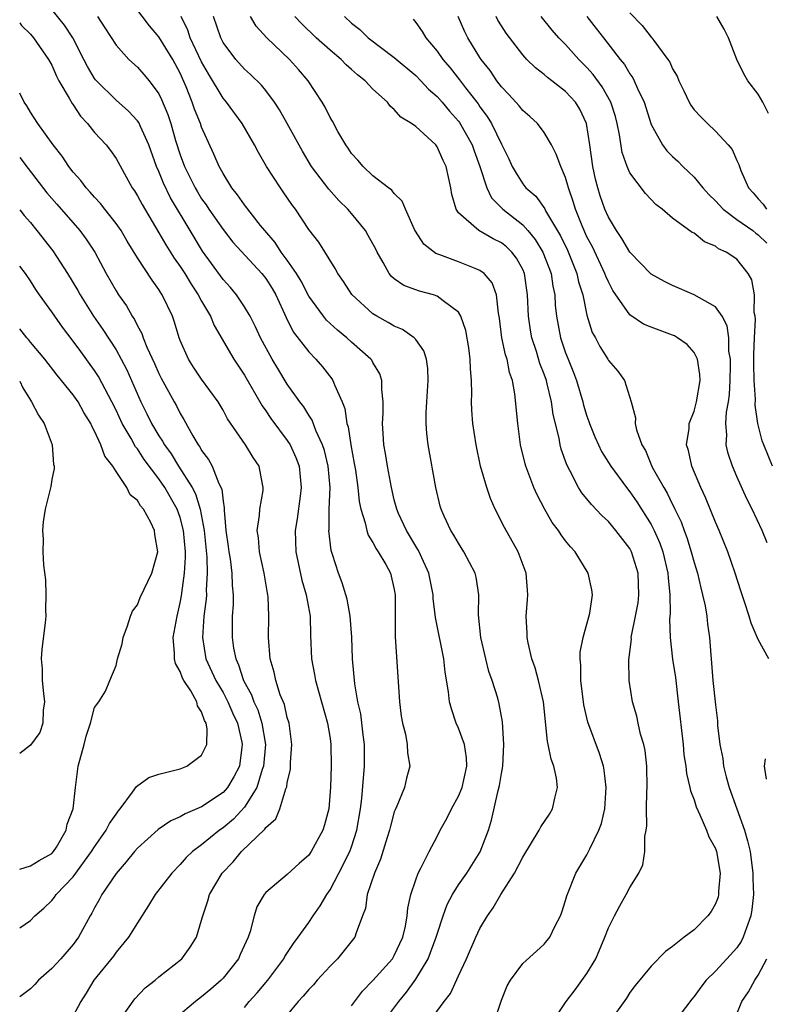
# Model space of a CAD drawing. Units: inches. Extents: x 2592000 to 2595000, y 1506000 to 1509000.
# Drawn here: x 2592000 to 2592070, y 1506745 to 1506837 of the extents above; entities that cross this region are included whole.
import ezdxf

# ---------------------------------------------------------------- set-up
doc = ezdxf.new("R2010")
doc.units = ezdxf.units.IN
doc.header["$MEASUREMENT"] = 0
doc.layers.add('LD25921506_2ft', color=110, linetype='Continuous')

msp = doc.modelspace()

# ---------------------------------------------------------------- linework, layer by layer
at = {"layer": 'LD25921506_2ft'}
for points, elevation in [([(2592031, 1506744.6), (2592032.035, 1506745.965), (2592033, 1506746.953), (2592034.817, 1506749), (2592035, 1506749.297), (2592035.802, 1506751), (2592036.05, 1506752.05), (2592036.21, 1506753), (2592036.269, 1506753.731), (2592036.552, 1506755), (2592037, 1506756.372), (2592037.233, 1506757), (2592037.522, 1506757.522), (2592038.249, 1506759), (2592039, 1506760.419), (2592039.291, 1506761), (2592039.915, 1506762.085), (2592040.347, 1506763), (2592041, 1506764.171), (2592041.337, 1506765), (2592041.774, 1506767), (2592041.751, 1506767.751), (2592041.55, 1506769), (2592041, 1506770.535), (2592040.787, 1506771), (2592040.334, 1506772.334), (2592040.165, 1506773), (2592040.065, 1506773.935), (2592039.76, 1506775.76), (2592039.622, 1506777), (2592038.858, 1506780.858), (2592038.642, 1506782.642), (2592038.622, 1506783), (2592038.234, 1506785), (2592037.569, 1506786.431), (2592037.322, 1506787), (2592037.211, 1506787.211), (2592037, 1506787.53), (2592036.129, 1506789), (2592035.406, 1506790.594), (2592035.229, 1506791), (2592035, 1506791.86), (2592034.726, 1506793), (2592034.354, 1506795), (2592034.185, 1506796.186), (2592034.031, 1506797), (2592033.954, 1506798.046), (2592033.91, 1506799), (2592033.961, 1506799.961), (2592033.962, 1506801), (2592033.83, 1506802.17), (2592033.836, 1506803), (2592033.641, 1506803.641), (2592033, 1506804.69), (2592032.896, 1506804.896), (2592032.817, 1506805), (2592031, 1506806.583), (2592030.553, 1506807), (2592029.7, 1506807.7), (2592028.651, 1506808.651), (2592028.37, 1506809), (2592027, 1506810.877), (2592026.283, 1506812.283), (2592025.852, 1506813), (2592025, 1506814.238), (2592024.434, 1506815), (2592023.88, 1506815.88), (2592022.908, 1506817), (2592022.509, 1506817.491), (2592021, 1506819.412), (2592020.359, 1506820.359), (2592019.828, 1506821), (2592019, 1506822.33), (2592018.632, 1506823), (2592018.143, 1506824.143), (2592017, 1506826.661), (2592016.886, 1506827), (2592016.344, 1506828.343), (2592016.123, 1506829), (2592015.56, 1506830.441), (2592015, 1506831.697), (2592014.299, 1506833), (2592013, 1506835.105), (2592012.129, 1506836.129), (2592009.969, 1506839)], 8398), ([(2592021, 1506744.449), (2592021.445, 1506745), (2592022.194, 1506745.806), (2592023.173, 1506747), (2592024.668, 1506749), (2592024.78, 1506749.22), (2592025.566, 1506750.433), (2592026.008, 1506751), (2592027, 1506752.392), (2592027.404, 1506753), (2592028.073, 1506753.927), (2592028.692, 1506755), (2592029, 1506755.441), (2592029.825, 1506757), (2592030.831, 1506759), (2592031, 1506759.456), (2592031.511, 1506761), (2592031.856, 1506763), (2592031.975, 1506763.975), (2592032.217, 1506767), (2592032.208, 1506769), (2592032.08, 1506769.92), (2592031.861, 1506771.861), (2592031.604, 1506773), (2592031.312, 1506774.688), (2592031.094, 1506777), (2592031.028, 1506779.028), (2592030.887, 1506781), (2592030.584, 1506782.584), (2592030.466, 1506783), (2592030.114, 1506784.114), (2592029.772, 1506785), (2592029.234, 1506786.766), (2592029.113, 1506787.113), (2592028.892, 1506789), (2592028.904, 1506789.096), (2592028.925, 1506791), (2592029, 1506793), (2592028.825, 1506795), (2592028.47, 1506796.469), (2592028.291, 1506797), (2592027.668, 1506798.331), (2592027.312, 1506799.312), (2592027, 1506799.769), (2592026.536, 1506800.536), (2592026.177, 1506801), (2592025, 1506802.672), (2592024.115, 1506804.115), (2592023.598, 1506805), (2592022.504, 1506807), (2592022.031, 1506808.031), (2592021.521, 1506809), (2592021, 1506809.898), (2592020.268, 1506811), (2592019.687, 1506811.687), (2592019, 1506812.439), (2592017.09, 1506815.09), (2592015.916, 1506817), (2592014.081, 1506820.08), (2592013.432, 1506821.432), (2592013, 1506822.536), (2592012.79, 1506823), (2592012.077, 1506825), (2592011.288, 1506826.713), (2592011.116, 1506827.115), (2592011, 1506827.268), (2592010.168, 1506828.169), (2592009, 1506829.18), (2592007.164, 1506831), (2592007.089, 1506831.089), (2592007, 1506831.211), (2592006.33, 1506832.33), (2592006.006, 1506833), (2592004.98, 1506835), (2592004.2, 1506836.2), (2592003, 1506837.668)], 8402), ([(2592007.275, 1506837), (2592007.956, 1506835.956), (2592009, 1506834.324), (2592010.198, 1506833), (2592011, 1506832.274), (2592011.599, 1506831.599), (2592012.092, 1506831), (2592013, 1506829.776), (2592013.254, 1506829.254), (2592013.843, 1506827.843), (2592014.118, 1506827), (2592014.572, 1506825.428), (2592015, 1506824.08), (2592015.391, 1506823), (2592016.385, 1506821), (2592016.612, 1506820.612), (2592017, 1506819.983), (2592017.415, 1506819.415), (2592017.678, 1506819), (2592019, 1506817.095), (2592019.928, 1506815.928), (2592021.829, 1506813.829), (2592022.631, 1506813), (2592023, 1506812.535), (2592023.592, 1506811.591), (2592023.935, 1506811), (2592024.893, 1506808.893), (2592025.564, 1506807.564), (2592027, 1506805.695), (2592027.679, 1506805), (2592028.284, 1506804.284), (2592029.158, 1506803.158), (2592029.264, 1506803), (2592029.401, 1506802.599), (2592030.136, 1506801), (2592030.389, 1506800.389), (2592030.571, 1506799), (2592030.682, 1506798.682), (2592030.924, 1506797), (2592031.264, 1506795.263), (2592031.363, 1506794.637), (2592031.6, 1506793), (2592031.716, 1506791.716), (2592031.868, 1506791), (2592032.283, 1506789.717), (2592032.421, 1506789), (2592032.559, 1506788.559), (2592033, 1506787.877), (2592033.295, 1506787.295), (2592033.505, 1506787), (2592034.193, 1506785.807), (2592034.629, 1506785), (2592035, 1506783.489), (2592035.092, 1506783), (2592035.071, 1506779.071), (2592035.491, 1506773), (2592035.648, 1506771.648), (2592035.757, 1506771), (2592036.034, 1506769.966), (2592036.198, 1506769), (2592036.232, 1506768.232), (2592036.458, 1506767), (2592036.146, 1506765.853), (2592035.966, 1506765), (2592035.241, 1506763.241), (2592035.078, 1506762.922), (2592035, 1506762.706), (2592034.628, 1506761.371), (2592034.552, 1506761), (2592034.336, 1506760.336), (2592033.715, 1506758.285), (2592033.143, 1506757), (2592032.469, 1506755), (2592032.294, 1506753.706), (2592032.014, 1506753), (2592031.429, 1506751.429), (2592031.319, 1506751), (2592029.688, 1506749), (2592029, 1506748.318), (2592027.806, 1506747), (2592027.435, 1506746.565), (2592027, 1506746.121), (2592026.492, 1506745.508), (2592026.029, 1506745), (2592025, 1506743.753)], 8400), ([(2592033.939, 1506743), (2592035.427, 1506745), (2592036.128, 1506745.871), (2592037, 1506747.105), (2592038.155, 1506749), (2592038.916, 1506751), (2592039, 1506751.299), (2592039.56, 1506753), (2592039.942, 1506754.058), (2592040.428, 1506755), (2592041, 1506755.917), (2592041.765, 1506757), (2592043.028, 1506758.972), (2592043.798, 1506761), (2592044.07, 1506761.93), (2592044.701, 1506764.701), (2592044.831, 1506765.168), (2592045, 1506766.314), (2592045.129, 1506767), (2592045.223, 1506769), (2592045.113, 1506771.113), (2592044.809, 1506772.809), (2592044.66, 1506773.34), (2592044.13, 1506775), (2592043.833, 1506775.833), (2592043.542, 1506777), (2592043.09, 1506779), (2592042.869, 1506781.132), (2592042.89, 1506783), (2592042.643, 1506784.643), (2592042.562, 1506785), (2592041.51, 1506787), (2592041, 1506787.801), (2592040.569, 1506788.57), (2592040.279, 1506789), (2592039.651, 1506790.349), (2592039.365, 1506791), (2592039.283, 1506791.283), (2592038.88, 1506793), (2592038.164, 1506797), (2592038.049, 1506798.049), (2592037.981, 1506799), (2592037.985, 1506799.985), (2592038.03, 1506801), (2592038.151, 1506803), (2592038.12, 1506804.12), (2592037.996, 1506805), (2592037.768, 1506805.768), (2592037, 1506806.834), (2592036.86, 1506807), (2592035.768, 1506807.769), (2592035, 1506808.069), (2592034.422, 1506808.422), (2592033.369, 1506809), (2592033, 1506809.23), (2592031.024, 1506811.024), (2592030.254, 1506812.254), (2592029.721, 1506813), (2592029.48, 1506813.48), (2592027.935, 1506815.935), (2592027, 1506817.105), (2592025.756, 1506819), (2592025.431, 1506819.43), (2592024.625, 1506820.625), (2592024.353, 1506821), (2592023.05, 1506823), (2592022.299, 1506824.299), (2592021.946, 1506825), (2592020.799, 1506827), (2592019.334, 1506829), (2592019, 1506829.389), (2592017.64, 1506831.64), (2592017, 1506832.772), (2592015.923, 1506835), (2592015.714, 1506835.714), (2592015.087, 1506837)], 8396), ([(2592038.186, 1506743), (2592039.671, 1506745), (2592040.255, 1506745.745), (2592041, 1506747.396), (2592041.758, 1506749), (2592042.626, 1506751), (2592043, 1506751.809), (2592043.698, 1506753), (2592044.245, 1506753.755), (2592044.949, 1506755), (2592046.214, 1506757), (2592047, 1506758.48), (2592048.535, 1506761), (2592048.68, 1506761.32), (2592049.483, 1506762.517), (2592049.784, 1506763), (2592049.989, 1506763.989), (2592050.252, 1506765), (2592050.14, 1506765.86), (2592049.89, 1506767), (2592049.647, 1506767.647), (2592049.376, 1506769), (2592049.301, 1506769.301), (2592048.933, 1506773), (2592048.478, 1506775), (2592048.174, 1506776.174), (2592047.861, 1506777), (2592047.49, 1506778.511), (2592047.407, 1506779), (2592047.406, 1506779.406), (2592047.332, 1506781), (2592047.453, 1506782.547), (2592047.471, 1506783), (2592047.428, 1506783.428), (2592047.319, 1506785), (2592046.572, 1506787), (2592045.286, 1506789.286), (2592044.427, 1506791), (2592043.976, 1506791.976), (2592043.632, 1506793), (2592043.05, 1506795), (2592042.639, 1506797), (2592042.347, 1506799), (2592042.246, 1506800.246), (2592042.212, 1506801), (2592042.236, 1506801.764), (2592042.201, 1506803), (2592042.108, 1506804.108), (2592042.099, 1506805), (2592041.953, 1506806.047), (2592041.673, 1506807.673), (2592041.229, 1506809), (2592041, 1506809.386), (2592039.559, 1506810.44), (2592039, 1506810.892), (2592038.665, 1506811), (2592037.34, 1506811.34), (2592035.885, 1506811.885), (2592035, 1506812.508), (2592034.731, 1506812.731), (2592034.525, 1506813), (2592033.968, 1506814.032), (2592033.389, 1506815), (2592033.263, 1506815.263), (2592032.559, 1506816.559), (2592032.3, 1506817), (2592031, 1506818.608), (2592030.659, 1506819), (2592029.827, 1506819.827), (2592028.868, 1506820.868), (2592027.261, 1506823), (2592026.41, 1506824.41), (2592025.004, 1506827.004), (2592024.287, 1506828.287), (2592023.819, 1506829), (2592023, 1506830.083), (2592022.589, 1506830.589), (2592021.574, 1506831.574), (2592021, 1506832.091), (2592020.191, 1506833), (2592019, 1506834.578), (2592018.778, 1506835), (2592018.117, 1506837)], 8394), ([(2592044.3, 1506743), (2592045, 1506745.135), (2592045.538, 1506746.462), (2592045.854, 1506747), (2592047, 1506748.541), (2592048.297, 1506749.703), (2592049, 1506750.363), (2592049.535, 1506751), (2592050.004, 1506752.004), (2592050.514, 1506753), (2592050.65, 1506753.35), (2592051, 1506754.44), (2592051.11, 1506754.89), (2592051.965, 1506757), (2592053, 1506758.715), (2592053.151, 1506759), (2592053.261, 1506759.261), (2592054.114, 1506761), (2592054.355, 1506761.645), (2592054.656, 1506763), (2592054.802, 1506765), (2592054.607, 1506766.607), (2592054.532, 1506767), (2592054.162, 1506768.162), (2592053.087, 1506771.087), (2592052.713, 1506772.713), (2592052.416, 1506775), (2592052.421, 1506776.421), (2592052.349, 1506777), (2592052.356, 1506777.644), (2592052.641, 1506779), (2592053.264, 1506781.264), (2592053.506, 1506783), (2592053.444, 1506783.444), (2592053.119, 1506785), (2592051.899, 1506787), (2592051.455, 1506787.455), (2592051, 1506788.038), (2592050.586, 1506788.586), (2592050.342, 1506789), (2592049.758, 1506789.758), (2592049.026, 1506791.026), (2592048.336, 1506792.336), (2592048.04, 1506793), (2592047.278, 1506795), (2592047.215, 1506795.216), (2592046.798, 1506797), (2592046.531, 1506799), (2592046.252, 1506801.748), (2592046.031, 1506803), (2592045.761, 1506803.761), (2592045.54, 1506805), (2592045.402, 1506805.402), (2592045.058, 1506807), (2592044.819, 1506808.819), (2592044.718, 1506809.282), (2592044.537, 1506811), (2592044.128, 1506812.128), (2592043.386, 1506813), (2592043, 1506813.292), (2592042.542, 1506813.458), (2592041, 1506814.093), (2592039.247, 1506814.753), (2592038.873, 1506814.873), (2592037.748, 1506815.748), (2592036.968, 1506816.967), (2592036.894, 1506817.106), (2592036.046, 1506819), (2592035.749, 1506819.749), (2592035, 1506820.48), (2592034.781, 1506820.781), (2592034.471, 1506821), (2592033, 1506822.135), (2592032.088, 1506823), (2592031.595, 1506823.595), (2592031, 1506824.217), (2592030.69, 1506824.69), (2592030.465, 1506825), (2592029.725, 1506826.276), (2592029.218, 1506827.218), (2592029, 1506827.572), (2592028.54, 1506828.54), (2592028.264, 1506829), (2592026.958, 1506831), (2592026.057, 1506832.057), (2592025.213, 1506833), (2592023.096, 1506835), (2592022.086, 1506836.086), (2592021.553, 1506837)], 8392), ([(2592049.718, 1506743), (2592051.047, 1506745), (2592051.895, 1506746.105), (2592053, 1506747.63), (2592053.818, 1506749), (2592054.677, 1506751), (2592055, 1506751.881), (2592055.558, 1506753), (2592056.055, 1506753.945), (2592056.657, 1506755), (2592057, 1506755.66), (2592057.838, 1506757), (2592058.218, 1506757.782), (2592058.396, 1506759), (2592058.417, 1506760.417), (2592058.535, 1506761), (2592058.589, 1506761.411), (2592058.576, 1506763), (2592058.59, 1506764.59), (2592058.613, 1506765), (2592058.582, 1506767), (2592058.44, 1506768.44), (2592058.324, 1506769), (2592058.015, 1506769.985), (2592057.786, 1506771), (2592057.655, 1506771.655), (2592057.238, 1506773), (2592056.946, 1506775), (2592056.914, 1506776.914), (2592057.146, 1506778.854), (2592057.137, 1506779), (2592057.151, 1506779.151), (2592057.533, 1506781), (2592057.768, 1506782.232), (2592057.854, 1506783), (2592057.791, 1506785), (2592057.172, 1506787), (2592057, 1506787.318), (2592055.707, 1506789), (2592055, 1506789.832), (2592054.393, 1506790.393), (2592053.411, 1506791.411), (2592052.521, 1506792.521), (2592052.223, 1506793), (2592051.411, 1506794.589), (2592051.119, 1506795.118), (2592050.6, 1506796.6), (2592050.497, 1506797), (2592050.391, 1506797.61), (2592049.832, 1506799.832), (2592049.678, 1506801), (2592049.292, 1506802.708), (2592049.212, 1506803), (2592049, 1506803.609), (2592048.608, 1506804.608), (2592048.276, 1506805.724), (2592047.841, 1506807), (2592047.716, 1506807.716), (2592047.537, 1506809), (2592047.458, 1506811), (2592047.162, 1506813), (2592047, 1506813.377), (2592046.424, 1506814.424), (2592045.978, 1506815), (2592045.482, 1506815.482), (2592045, 1506815.877), (2592044.246, 1506816.246), (2592042.881, 1506817), (2592041, 1506818.667), (2592040.776, 1506819), (2592040.378, 1506820.378), (2592040.28, 1506821), (2592039.839, 1506823), (2592039.567, 1506823.567), (2592039, 1506824.837), (2592038.866, 1506825), (2592037, 1506826.714), (2592036.616, 1506827), (2592035.604, 1506827.604), (2592035, 1506828.319), (2592034.621, 1506828.621), (2592034.348, 1506829), (2592033, 1506830.227), (2592032.29, 1506831), (2592031.557, 1506831.556), (2592031, 1506832.066), (2592030.498, 1506832.498), (2592030.019, 1506833), (2592029, 1506833.842), (2592027.701, 1506835), (2592026.344, 1506836.344), (2592025.709, 1506837)], 8390), ([(2592030.357, 1506837), (2592031, 1506836.392), (2592031.773, 1506835.773), (2592032.567, 1506835), (2592035, 1506833.173), (2592037, 1506831.484), (2592037.473, 1506831), (2592038.207, 1506830.207), (2592039, 1506829.53), (2592039.472, 1506829), (2592040.163, 1506828.162), (2592041, 1506827.237), (2592041.102, 1506827.102), (2592042.26, 1506825), (2592042.446, 1506824.446), (2592042.989, 1506823), (2592043.647, 1506821), (2592044.08, 1506820.08), (2592045.148, 1506819), (2592047, 1506817.534), (2592047.488, 1506817), (2592048.174, 1506816.174), (2592048.89, 1506815), (2592049.639, 1506813), (2592049.81, 1506811.81), (2592049.983, 1506811), (2592050.041, 1506810.041), (2592050.163, 1506809), (2592050.535, 1506807), (2592051, 1506805.603), (2592051.229, 1506805), (2592051.747, 1506803.747), (2592052.016, 1506803), (2592052.617, 1506801), (2592052.688, 1506800.688), (2592053, 1506799.66), (2592053.18, 1506799.18), (2592053.233, 1506799), (2592053.743, 1506797.743), (2592054.065, 1506797), (2592054.367, 1506796.367), (2592055.23, 1506795), (2592056.691, 1506793), (2592057, 1506792.621), (2592057.66, 1506791.66), (2592059, 1506789.562), (2592059.29, 1506789), (2592059.807, 1506787.807), (2592060.092, 1506787), (2592060.562, 1506785), (2592060.575, 1506784.575), (2592060.742, 1506783), (2592060.77, 1506781.23), (2592060.723, 1506780.723), (2592060.767, 1506779), (2592060.992, 1506776.992), (2592061.257, 1506775.257), (2592061.53, 1506773), (2592061.976, 1506769), (2592062.057, 1506768.057), (2592062.232, 1506767), (2592062.289, 1506766.289), (2592062.624, 1506765), (2592062.668, 1506764.668), (2592063, 1506763.842), (2592063.191, 1506763.191), (2592063.558, 1506762.442), (2592064.166, 1506761), (2592064.399, 1506760.399), (2592065, 1506759.295), (2592065.099, 1506759), (2592065.436, 1506757), (2592065.302, 1506755.302), (2592065.3, 1506755), (2592065.247, 1506754.753), (2592065, 1506754.113), (2592064.595, 1506753.406), (2592064.302, 1506753), (2592063, 1506751.702), (2592062.08, 1506751), (2592061, 1506750.14), (2592060.331, 1506749.669), (2592059, 1506748.294), (2592057.5, 1506746.5), (2592057, 1506745.831), (2592056.682, 1506745.318), (2592055.03, 1506743)], 8388), ([(2592036.749, 1506836.749), (2592037, 1506836.442), (2592037.603, 1506835.603), (2592037.947, 1506835), (2592039, 1506833.758), (2592039.525, 1506833), (2592040.209, 1506832.209), (2592041.093, 1506831.093), (2592041.665, 1506830.335), (2592042.835, 1506828.835), (2592043, 1506828.579), (2592043.676, 1506827.676), (2592044.083, 1506827), (2592045, 1506825.086), (2592045.7, 1506823.7), (2592046.011, 1506823), (2592046.369, 1506822.369), (2592047, 1506821.368), (2592047.286, 1506821), (2592048.217, 1506820.217), (2592049.047, 1506819.047), (2592049.136, 1506818.864), (2592050.529, 1506816.529), (2592051.177, 1506815.177), (2592051.438, 1506814.562), (2592052.057, 1506813), (2592052.219, 1506812.218), (2592052.6, 1506811), (2592053, 1506809.108), (2592053.499, 1506807.499), (2592053.781, 1506807), (2592054.187, 1506806.187), (2592054.939, 1506805), (2592055, 1506804.878), (2592055.87, 1506803.87), (2592056.513, 1506803), (2592057.132, 1506801), (2592057.533, 1506799.533), (2592057.502, 1506799), (2592057.615, 1506798.385), (2592058.111, 1506797), (2592058.453, 1506796.453), (2592059.102, 1506794.898), (2592060.17, 1506793), (2592060.49, 1506792.49), (2592061, 1506791.425), (2592061.151, 1506791.151), (2592061.21, 1506791), (2592061.795, 1506789.795), (2592062.074, 1506789), (2592062.33, 1506788.33), (2592062.744, 1506787), (2592063, 1506786.013), (2592063.318, 1506785), (2592063.63, 1506783.63), (2592063.804, 1506783), (2592064.029, 1506781.971), (2592064.184, 1506781), (2592064.249, 1506780.249), (2592064.435, 1506779), (2592064.772, 1506775), (2592065, 1506772.71), (2592065.205, 1506771.205), (2592065.207, 1506770.793), (2592065.426, 1506769), (2592065.694, 1506767.694), (2592065.759, 1506767), (2592066.006, 1506765.994), (2592066.285, 1506765), (2592067.721, 1506761), (2592068.012, 1506760.012), (2592068.241, 1506759), (2592068.508, 1506757), (2592068.506, 1506756.506), (2592068.548, 1506755), (2592068.411, 1506753.589), (2592068.309, 1506753), (2592067.889, 1506751.889), (2592067.603, 1506751), (2592067.398, 1506750.602), (2592067, 1506750.03), (2592066.076, 1506749), (2592065, 1506747.851), (2592064.146, 1506747), (2592063.644, 1506746.356), (2592063, 1506745.47), (2592062.783, 1506745.217), (2592061.111, 1506743)], 8386), ([(2592069.995, 1506777), (2592069, 1506778.8), (2592068.329, 1506780.329), (2592068.153, 1506781), (2592067.759, 1506782.24), (2592067.368, 1506783.368), (2592066.858, 1506785), (2592066.166, 1506787), (2592065.342, 1506789), (2592065, 1506789.773), (2592064.077, 1506792.078), (2592063.642, 1506793), (2592062.781, 1506795), (2592062.471, 1506796.47), (2592062.31, 1506797), (2592062.536, 1506798.537), (2592062.562, 1506799), (2592063, 1506800.151), (2592063.243, 1506801), (2592063.577, 1506803), (2592063.553, 1506803.553), (2592063.324, 1506805), (2592063, 1506805.633), (2592062.354, 1506806.354), (2592061.461, 1506807), (2592061.175, 1506807.175), (2592061, 1506807.247), (2592059, 1506807.98), (2592058.28, 1506808.28), (2592057, 1506809.13), (2592055.422, 1506811.422), (2592055, 1506812.211), (2592054.758, 1506812.758), (2592054.681, 1506813), (2592053.502, 1506815.502), (2592053, 1506816.437), (2592052.541, 1506817.459), (2592051.919, 1506819), (2592051.713, 1506819.713), (2592051.264, 1506821), (2592051, 1506821.954), (2592050.548, 1506823), (2592050.135, 1506824.135), (2592049.684, 1506825), (2592049, 1506826.164), (2592048.369, 1506827), (2592047.668, 1506827.668), (2592047, 1506828.227), (2592046.659, 1506828.659), (2592046.353, 1506829), (2592045.704, 1506829.704), (2592045, 1506830.437), (2592044.579, 1506831), (2592043.946, 1506831.946), (2592043.116, 1506833), (2592043, 1506833.179), (2592041.874, 1506835), (2592041.58, 1506835.58), (2592040.957, 1506837)], 8384), ([(2592069.836, 1506787.836), (2592069.369, 1506789), (2592068.423, 1506791), (2592067.949, 1506791.949), (2592067, 1506794.051), (2592066.581, 1506795), (2592066.184, 1506796.185), (2592066.005, 1506797), (2592066.07, 1506797.93), (2592065.979, 1506799), (2592066.041, 1506800.041), (2592066.223, 1506801), (2592066.314, 1506801.686), (2592066.392, 1506803), (2592066.422, 1506804.423), (2592066.404, 1506805), (2592066.265, 1506805.735), (2592066.241, 1506807), (2592066.11, 1506808.111), (2592065.621, 1506809), (2592065, 1506809.879), (2592063.015, 1506811.015), (2592061, 1506811.876), (2592060.248, 1506812.248), (2592059, 1506812.938), (2592057, 1506814.976), (2592056.267, 1506816.267), (2592055.757, 1506817), (2592055, 1506818.254), (2592054.675, 1506819), (2592054.245, 1506820.245), (2592054.006, 1506821), (2592053.807, 1506821.807), (2592053.543, 1506823), (2592053.265, 1506825), (2592052.965, 1506827), (2592052.335, 1506828.336), (2592051.916, 1506829), (2592051, 1506830.007), (2592050.427, 1506830.427), (2592049.722, 1506831), (2592049.301, 1506831.301), (2592049, 1506831.584), (2592048.196, 1506832.196), (2592047.386, 1506833), (2592047, 1506833.412), (2592045.446, 1506835.445), (2592045, 1506836.129), (2592044.67, 1506836.671), (2592044.506, 1506837)], 8382), ([(2592070.333, 1506795), (2592069.515, 1506797), (2592069.377, 1506797.377), (2592068.948, 1506799), (2592068.703, 1506800.703), (2592068.734, 1506801.266), (2592068.613, 1506803), (2592068.574, 1506804.574), (2592068.576, 1506805.424), (2592068.637, 1506807), (2592068.742, 1506808.742), (2592068.716, 1506809), (2592068.634, 1506809.366), (2592068.639, 1506811), (2592068.404, 1506812.404), (2592068.069, 1506813), (2592067, 1506814.35), (2592066.002, 1506815), (2592065.296, 1506815.296), (2592065, 1506815.542), (2592063.966, 1506815.966), (2592063, 1506816.757), (2592062.838, 1506816.838), (2592061, 1506818.153), (2592060.011, 1506819), (2592059.434, 1506819.434), (2592058.48, 1506820.48), (2592057, 1506822.412), (2592056.741, 1506823), (2592056.284, 1506824.284), (2592056.051, 1506825.949), (2592055.834, 1506827), (2592055.656, 1506827.656), (2592055.238, 1506829), (2592054.425, 1506830.425), (2592053.587, 1506831.587), (2592053, 1506832.234), (2592052.236, 1506833), (2592051, 1506834.371), (2592050.376, 1506835), (2592049.738, 1506835.738), (2592048.726, 1506837)], 8380), ([(2592052.988, 1506837), (2592053.873, 1506835.873), (2592054.529, 1506835), (2592056.096, 1506833), (2592056.506, 1506832.506), (2592057, 1506831.646), (2592057.275, 1506831.275), (2592057.411, 1506831), (2592057.709, 1506830.291), (2592058.332, 1506829), (2592059, 1506826.927), (2592060.066, 1506825), (2592060.463, 1506824.463), (2592061, 1506823.941), (2592061.491, 1506823.491), (2592061.961, 1506823), (2592063, 1506821.993), (2592063.826, 1506821), (2592064.378, 1506820.378), (2592065, 1506819.8), (2592065.72, 1506819), (2592067, 1506818.029), (2592068.488, 1506817), (2592068.772, 1506816.773), (2592069, 1506816.624), (2592069.816, 1506815.816)], 8378), ([(2592057, 1506837.356), (2592058.151, 1506836.151), (2592059, 1506835.072), (2592059.073, 1506835), (2592059.237, 1506834.763), (2592060.565, 1506833), (2592060.74, 1506832.74), (2592061, 1506832.116), (2592061.424, 1506831.424), (2592061.579, 1506831), (2592062.057, 1506830.057), (2592062.549, 1506829), (2592062.711, 1506828.711), (2592063, 1506828.297), (2592063.624, 1506827.624), (2592064.252, 1506827), (2592065, 1506826.301), (2592066.194, 1506825), (2592066.569, 1506824.568), (2592067, 1506823.557), (2592067.18, 1506823.18), (2592067.367, 1506822.633), (2592068.093, 1506821), (2592068.537, 1506820.537), (2592069, 1506819.973), (2592069.473, 1506819.474), (2592069.771, 1506819)], 8376), ([(2592069.949, 1506827.949), (2592069.42, 1506829), (2592069, 1506829.759), (2592068.034, 1506831), (2592067.641, 1506831.642), (2592067.014, 1506833), (2592066.207, 1506835), (2592065.816, 1506835.817), (2592065.144, 1506837)], 8374), ([(2592000, 1506836.406), (2592000.169, 1506836.169), (2592001, 1506835.339), (2592001.3, 1506835), (2592002.7, 1506833), (2592003, 1506832.456), (2592003.436, 1506831.436), (2592003.672, 1506831), (2592004.635, 1506829.365), (2592004.889, 1506828.889), (2592005, 1506828.742), (2592005.69, 1506827.69), (2592006.346, 1506827), (2592007, 1506826.166), (2592008.093, 1506825), (2592008.496, 1506824.496), (2592009, 1506823.739), (2592010.501, 1506821), (2592010.715, 1506820.715), (2592011, 1506820.266), (2592011.436, 1506819.435), (2592013, 1506816.802), (2592013.661, 1506815.661), (2592014.439, 1506814.439), (2592015, 1506813.663), (2592015.426, 1506813), (2592016.007, 1506812.007), (2592016.687, 1506811), (2592017, 1506810.403), (2592017.827, 1506809), (2592018.157, 1506808.157), (2592020.003, 1506805), (2592021, 1506803.515), (2592022.646, 1506800.647), (2592023, 1506800.171), (2592023.468, 1506799.468), (2592025, 1506797.413), (2592025.266, 1506797), (2592025.811, 1506795.811), (2592026.122, 1506795), (2592026.313, 1506793), (2592026.19, 1506792.19), (2592025.915, 1506790.085), (2592025.735, 1506789), (2592025.801, 1506787), (2592026.358, 1506784.358), (2592026.755, 1506783), (2592027.133, 1506781), (2592027.178, 1506779.178), (2592027.26, 1506777), (2592027.546, 1506775.546), (2592027.63, 1506775), (2592028.754, 1506771), (2592029, 1506769.577), (2592029.084, 1506769), (2592029.111, 1506767), (2592029.031, 1506765.032), (2592028.871, 1506763), (2592028.484, 1506761.516), (2592028.331, 1506761), (2592027.232, 1506759), (2592027, 1506758.669), (2592026.113, 1506757.887), (2592025, 1506756.87), (2592023, 1506755.186), (2592022.843, 1506755), (2592022.16, 1506753.84), (2592021.891, 1506753), (2592021.54, 1506751.54), (2592021.352, 1506751), (2592020.611, 1506749.389), (2592020.446, 1506749), (2592019, 1506747.198), (2592018.812, 1506747), (2592017.852, 1506746.148), (2592017, 1506745.437), (2592016.412, 1506745), (2592014.07, 1506743)], 8404), ([(2592009.537, 1506743.537), (2592010.745, 1506745.255), (2592011.719, 1506746.281), (2592012.664, 1506747), (2592013, 1506747.297), (2592015.152, 1506749), (2592015.928, 1506750.072), (2592016.511, 1506751), (2592017, 1506752.595), (2592017.095, 1506753), (2592017.587, 1506754.413), (2592017.733, 1506755), (2592018.91, 1506757), (2592019.943, 1506758.057), (2592020.736, 1506759), (2592022.912, 1506761.088), (2592023, 1506761.247), (2592023.925, 1506762.075), (2592024.317, 1506763), (2592024.861, 1506764.861), (2592024.949, 1506765.051), (2592025, 1506765.43), (2592025.299, 1506766.701), (2592025.312, 1506767.312), (2592025.431, 1506769), (2592025.164, 1506771), (2592025, 1506771.535), (2592024.731, 1506772.731), (2592024.35, 1506773.65), (2592023.922, 1506775), (2592023.77, 1506775.77), (2592023.412, 1506777), (2592023.233, 1506779), (2592023.262, 1506781), (2592023.213, 1506782.786), (2592023.195, 1506783), (2592023.157, 1506783.157), (2592022.856, 1506785), (2592022.401, 1506787), (2592022.298, 1506788.298), (2592022.194, 1506789), (2592022.405, 1506790.405), (2592022.441, 1506791), (2592022.735, 1506792.735), (2592022.755, 1506793), (2592022.675, 1506793.325), (2592022.36, 1506795), (2592021.825, 1506795.824), (2592021.112, 1506797), (2592019.429, 1506799.429), (2592019, 1506800.22), (2592018.543, 1506801), (2592017, 1506803.142), (2592016.246, 1506804.246), (2592015.765, 1506805), (2592015, 1506806.748), (2592014.904, 1506807), (2592014.466, 1506808.466), (2592014.264, 1506809), (2592013.313, 1506811), (2592013.183, 1506811.183), (2592013, 1506811.495), (2592012.366, 1506812.366), (2592011, 1506814.453), (2592010.033, 1506816.033), (2592009.469, 1506817), (2592009, 1506817.674), (2592007.95, 1506819), (2592007.542, 1506819.543), (2592007, 1506820.113), (2592006.588, 1506820.588), (2592006.198, 1506821), (2592005.699, 1506821.699), (2592005, 1506822.469), (2592004.578, 1506823), (2592003.957, 1506823.956), (2592003.119, 1506825), (2592001.699, 1506827), (2592001, 1506828.08), (2592000.666, 1506828.666), (2592000.429, 1506829), (2592000, 1506829.828)], 8406), ([(2592000, 1506823.83), (2592000.79, 1506822.79), (2592002.545, 1506820.546), (2592003.463, 1506819.464), (2592005.613, 1506817), (2592006.211, 1506816.211), (2592007.006, 1506815.006), (2592008.084, 1506813), (2592009, 1506811.379), (2592009.238, 1506811), (2592009.968, 1506809.968), (2592010.513, 1506809), (2592010.713, 1506808.713), (2592011, 1506808.115), (2592011.401, 1506807.401), (2592011.534, 1506807), (2592011.893, 1506806.107), (2592012.593, 1506804.593), (2592013, 1506803.659), (2592013.221, 1506803.221), (2592014.437, 1506801), (2592014.646, 1506800.646), (2592015, 1506799.915), (2592015.349, 1506799.348), (2592016.174, 1506797.825), (2592016.67, 1506797), (2592016.815, 1506796.815), (2592017, 1506796.463), (2592017.637, 1506795.637), (2592017.977, 1506795), (2592018.607, 1506793.393), (2592018.871, 1506792.871), (2592019, 1506791.733), (2592019.117, 1506791.117), (2592019.106, 1506790.894), (2592019.274, 1506789), (2592019.486, 1506787.486), (2592019.538, 1506787), (2592019.652, 1506786.348), (2592019.83, 1506785), (2592019.856, 1506783.856), (2592019.942, 1506783), (2592019.936, 1506782.064), (2592019.865, 1506781), (2592019.844, 1506779.844), (2592019.849, 1506779), (2592019.99, 1506778.01), (2592020.186, 1506777), (2592020.456, 1506776.456), (2592020.919, 1506775), (2592021.655, 1506773.655), (2592021.876, 1506773), (2592022.234, 1506772.234), (2592022.634, 1506771), (2592022.964, 1506769), (2592022.791, 1506767), (2592022.663, 1506766.663), (2592022.156, 1506765), (2592021, 1506763.146), (2592019.977, 1506762.023), (2592019, 1506761.224), (2592018.667, 1506761), (2592017, 1506759.636), (2592016.136, 1506759), (2592015.554, 1506758.446), (2592015, 1506757.81), (2592014.205, 1506757), (2592012.672, 1506755), (2592012.042, 1506753.958), (2592011, 1506752.354), (2592010.176, 1506751), (2592009, 1506749.6), (2592008.75, 1506749.249), (2592006.935, 1506747), (2592006.217, 1506745.783), (2592005.728, 1506745), (2592005, 1506743.654)], 8408), ([(2592000, 1506818.934), (2592000.415, 1506818.415), (2592001, 1506817.746), (2592001.614, 1506817), (2592003.107, 1506815.107), (2592004.474, 1506813), (2592005.417, 1506811.417), (2592005.64, 1506811), (2592006.894, 1506809), (2592007.773, 1506807.773), (2592009, 1506805.865), (2592009.486, 1506805), (2592010.009, 1506804.009), (2592011.31, 1506801), (2592011.886, 1506799.886), (2592012.31, 1506799), (2592013, 1506797.846), (2592013.346, 1506797.346), (2592013.52, 1506797), (2592014.147, 1506796.147), (2592014.845, 1506795), (2592016.104, 1506793), (2592016.418, 1506792.418), (2592016.856, 1506791), (2592017.238, 1506789), (2592017.494, 1506786.506), (2592017.53, 1506785), (2592017.431, 1506783.431), (2592017.439, 1506783), (2592017.418, 1506782.582), (2592017.217, 1506781), (2592017.073, 1506779), (2592017.401, 1506777), (2592018.321, 1506775), (2592019, 1506773.854), (2592019.455, 1506773), (2592019.91, 1506771.909), (2592020.341, 1506771), (2592020.758, 1506769.242), (2592020.798, 1506769), (2592020.754, 1506768.754), (2592020.526, 1506767), (2592020.009, 1506765.991), (2592019.429, 1506765), (2592019, 1506764.515), (2592017, 1506763.193), (2592015.457, 1506762.543), (2592015, 1506762.259), (2592014.112, 1506761.888), (2592012.936, 1506761.064), (2592011, 1506759.312), (2592010.722, 1506759), (2592009.958, 1506758.042), (2592009, 1506756.951), (2592007.69, 1506755), (2592007.452, 1506754.548), (2592007, 1506753.767), (2592006.739, 1506753.261), (2592006.584, 1506753), (2592005.5, 1506751), (2592005, 1506750.336), (2592003.837, 1506749), (2592003, 1506748.092), (2592001.77, 1506747), (2592001.412, 1506746.588), (2592001, 1506746.181), (2592000, 1506745.451)], 8410), ([(2592000, 1506751.884), (2592001, 1506752.557), (2592001.424, 1506753), (2592002.27, 1506753.73), (2592003, 1506754.44), (2592003.242, 1506754.759), (2592003.397, 1506755), (2592005, 1506756.654), (2592006.723, 1506759), (2592007, 1506759.462), (2592008.081, 1506761), (2592008.379, 1506761.621), (2592009, 1506762.515), (2592009.206, 1506762.794), (2592009.4, 1506763), (2592010.548, 1506764.549), (2592010.902, 1506765.097), (2592012.059, 1506765.941), (2592013, 1506766.244), (2592014.628, 1506766.628), (2592015, 1506766.747), (2592015.612, 1506767), (2592017, 1506768.018), (2592017.475, 1506769), (2592017.517, 1506770.484), (2592017.408, 1506771), (2592017.255, 1506771.255), (2592017, 1506772.047), (2592016.625, 1506772.625), (2592016.555, 1506773), (2592015.984, 1506774.016), (2592015.343, 1506775), (2592015.219, 1506775.219), (2592015, 1506775.825), (2592014.561, 1506776.561), (2592014.455, 1506777), (2592014.464, 1506777.536), (2592014.334, 1506779), (2592014.698, 1506781), (2592015, 1506782.231), (2592015.122, 1506782.879), (2592015.145, 1506783.146), (2592015.403, 1506785), (2592015.489, 1506786.511), (2592015.479, 1506787), (2592015.309, 1506789), (2592015, 1506790.2), (2592014.722, 1506791), (2592013.572, 1506793), (2592013, 1506793.83), (2592011.63, 1506795.63), (2592011, 1506796.608), (2592010.82, 1506796.821), (2592010.406, 1506797.594), (2592009.579, 1506799), (2592009, 1506800.227), (2592008.608, 1506801), (2592007.363, 1506803.363), (2592007, 1506803.924), (2592005.701, 1506805.701), (2592005, 1506806.686), (2592003.992, 1506807.992), (2592003.274, 1506809), (2592003, 1506809.42), (2592001.847, 1506811), (2592001.5, 1506811.5), (2592001, 1506812.328), (2592000.539, 1506813), (2592000, 1506813.691)], 8412), ([(2592000, 1506757.366), (2592001, 1506757.675), (2592001.81, 1506758.19), (2592003, 1506758.832), (2592003.159, 1506759), (2592003.426, 1506759.426), (2592004.35, 1506761), (2592004.423, 1506761.577), (2592004.981, 1506763), (2592005.203, 1506765), (2592005.251, 1506765.251), (2592005.479, 1506767), (2592006.024, 1506769), (2592006.22, 1506769.78), (2592006.613, 1506771), (2592007, 1506772.471), (2592007.402, 1506773), (2592008.021, 1506773.979), (2592008.419, 1506775), (2592009, 1506776.402), (2592009.14, 1506777), (2592009.58, 1506778.42), (2592009.683, 1506779), (2592010.082, 1506780.082), (2592010.338, 1506781), (2592010.525, 1506781.475), (2592011, 1506782.05), (2592011.263, 1506782.737), (2592012.359, 1506785), (2592012.9, 1506787), (2592012.638, 1506788.637), (2592012.606, 1506789), (2592012.251, 1506789.748), (2592011.555, 1506791), (2592011.285, 1506791.285), (2592011, 1506791.794), (2592010.313, 1506792.313), (2592010.01, 1506793), (2592009, 1506794.497), (2592008.689, 1506795), (2592007.944, 1506795.944), (2592007.593, 1506797), (2592007, 1506798.273), (2592006.73, 1506798.731), (2592006.635, 1506799), (2592006.003, 1506800.004), (2592005.449, 1506801), (2592005, 1506801.652), (2592003.498, 1506803.498), (2592002.339, 1506805), (2592001, 1506806.594), (2592000.824, 1506806.824), (2592000.658, 1506807), (2592000, 1506807.837)], 8414), ([(2592000, 1506802.93), (2592000.306, 1506802.306), (2592001, 1506801.161), (2592001.114, 1506801), (2592001.764, 1506799.764), (2592002.299, 1506799), (2592003.043, 1506797), (2592003.163, 1506795.163), (2592003.206, 1506795), (2592003.214, 1506794.786), (2592003, 1506793.749), (2592002.895, 1506793.105), (2592002.373, 1506791), (2592002.182, 1506789.818), (2592002.143, 1506789), (2592002.195, 1506788.195), (2592002.173, 1506787), (2592002.227, 1506785.773), (2592002.4, 1506784.4), (2592002.452, 1506783), (2592002.408, 1506781.593), (2592002.433, 1506781), (2592002.375, 1506780.375), (2592002.075, 1506777.925), (2592002, 1506777), (2592002.087, 1506776.087), (2592002.099, 1506775), (2592002.224, 1506773.776), (2592002.326, 1506773), (2592002.207, 1506772.206), (2592002.16, 1506771), (2592001.876, 1506770.124), (2592001, 1506768.932), (2592000, 1506768.157)], 8416), ([(2592069.781, 1506765.781), (2592069.578, 1506767), (2592069.673, 1506767.673)], 8384), ([(2592067, 1506743.845), (2592067.481, 1506745), (2592068.083, 1506745.917), (2592068.671, 1506747), (2592069, 1506747.461), (2592069.804, 1506749)], 8384)]:
    msp.add_lwpolyline(points, dxfattribs=dict(at, elevation=elevation))

doc.saveas('drawing.dxf')
